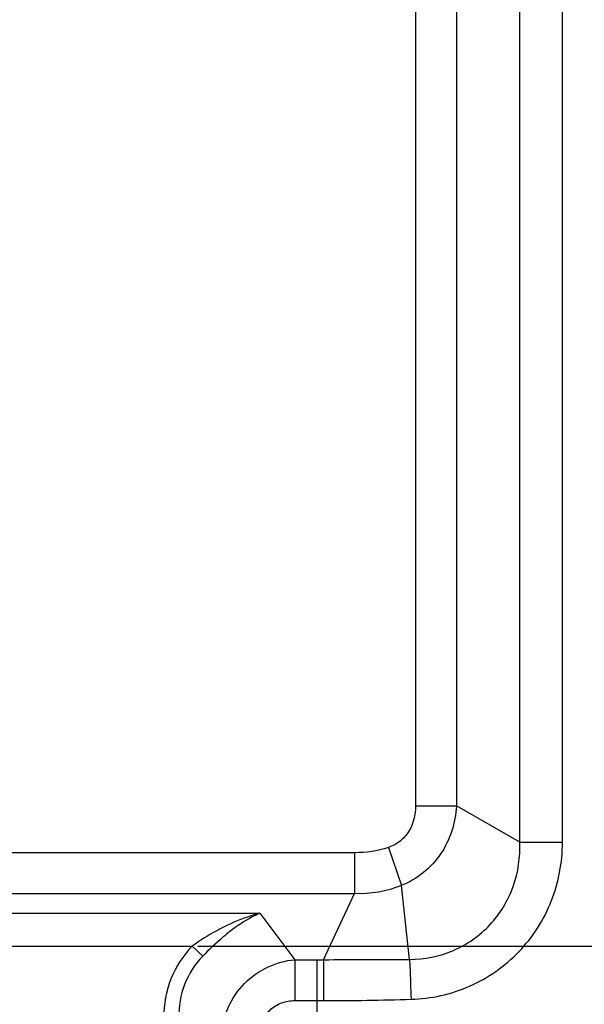
# Model space of a CAD drawing. Units: millimetres. Extents: x 0 to 1189, y 0 to 841.
# Drawn here: x 1059 to 1078, y 295 to 330 of the extents above; entities that cross this region are included whole.
import ezdxf

# ---------------------------------------------------------------- set-up
doc = ezdxf.new("R2010")
doc.units = ezdxf.units.MM
doc.header["$LTSCALE"] = 65.395
doc.layers.get('0').update_dxf_attribs({"linetype": 'CONTINUOUS'})
doc.layers.add('7_ALL_FEATURES', color=7, linetype='CONTINUOUS')
doc.layers.add('DEF_DRAFT_DIM', color=7, linetype='CONTINUOUS')
doc.styles.add('TEXTSTYLE_2', font='txt')
doc.dimstyles.new('DIMSTYLE_5', dxfattribs={"dimtxt": 8, "dimasz": 3, "dimexe": 0.8, "dimexo": 0.2, "dimgap": 2, "dimtad": 1, "dimdec": 1, "dimlfac": 3.030303, "dimdsep": 46, "dimtxsty": 'TEXTSTYLE_2', "dimblk": 'OPEN', "dimblk1": 'OPEN', "dimblk2": 'OPEN', "dimcen": 0.09, "dimazin": 2, "dimtp": 0.5, "dimtm": 0.5, "dimtfac": 1, "dimtdec": 1, "dimtofl": 0, "dimtmove": 0, "dimatfit": 3, "dimldrblk": 'OPEN', "dimfxl": 1, "dimtolj": 1, "dimarcsym": 0})

# ---------------------------------------------------------------- blocks, each defined once
blk = doc.blocks.new('_OPEN')
at = {"color": 0, "linetype": 'ByBlock'}
for p, q in [((0, 0), (-1, 0.117)), ((-1, -0.117), (0, 0)), ((-1, 0), (0, 0))]:
    blk.add_line(p, q, dxfattribs=at)
blk = doc.blocks.new('*D23')
at = {"layer": 'DEF_DRAFT_DIM', "color": 2, "linetype": 'Continuous', "transparency": 16777216}
for p, q in [((1069.155, 408.579), (1113.135, 408.579)), ((1112.335, 408.579), (1112.335, 352.983)), ((1112.335, 297.387), (1112.335, 352.983)), ((1064.798, 297.387), (1113.135, 297.387))]:
    blk.add_line(p, q, dxfattribs=at)
at = {"layer": 'DEF_DRAFT_DIM', "color": 2, "linetype": 'Continuous', "transparency": 16777216, "xscale": 3, "yscale": 3, "zscale": 3}
for p, rotation in [((1112.335, 408.579), 90), ((1112.335, 297.387), 270)]:
    blk.add_blockref('_OPEN', p, dxfattribs=dict(at, rotation=rotation))
at = {"layer": 'DEF_DRAFT_DIM', "color": 2, "linetype": 'Continuous', "transparency": 16777216, "insert": (1102.335, 352.983), "char_height": 8, "width": 41.93309, "attachment_point": 2, "rotation": 90, "line_spacing_factor": 0.9, "style": 'TEXTSTYLE_2'}
blk.add_mtext('{\\ftxt;\\W0.0001;\\H0.0001;\\~}{\\ftxt;\\W3.4944237918;\\H8.0; }{\\ftxt;\\W0.0001;\\H0.0001;\\~}', dxfattribs=at)

msp = doc.modelspace()

# ---------------------------------------------------------------- linework, layer by layer
at = {"color": 7, "linetype": 'Continuous'}
for p, q in [((1076.0301, 301.0093), (1076.0301, 403.0512)), ((1077.5236, 301.0093), (1077.5236, 403.0512)), ((1072.3918, 401.7836), (1072.3918, 302.2768)), ((1073.8208, 401.7836), (1073.8208, 302.2768)), ((1072.3918, 302.2768), (1073.8208, 302.2768)), ((1076.0301, 301.0093), (1073.8208, 302.2768)), ((1071.4485, 300.8262), (1071.9067, 299.5018)), ((1076.0301, 301.0093), (1077.5236, 301.0093)), ((1070.2627, 300.6448), (1050.3808, 300.6448)), ((1070.2627, 300.6448), (1070.2627, 299.2159)), ((1072.1847, 296.9193), (1071.9067, 299.5018)), ((1069.1793, 296.9106), (1070.2627, 299.2159)), ((1043.169, 298.53), (1066.9593, 298.53)), ((1066.9593, 298.53), (1068.179, 296.9105)), ((1043.169, 297.3869), (1064.5976, 297.3869)), ((1064.5976, 297.3869), (1064.9669, 297.0311)), ((1068.179, 296.9105), (1068.9555, 296.9105)), ((1068.179, 296.9105), (1068.179, 295.4816)), ((1068.9555, 296.9105), (1069.1793, 296.9106)), ((1068.9555, 296.9105), (1068.9555, 295.4816)), ((1069.1793, 296.9106), (1069.181, 295.4817)), ((1068.179, 295.4816), (1069.181, 295.4817))]:
    msp.add_line(p, q, dxfattribs=at)
msp.add_arc((1069.116, 403.54), 108.0583, 270.034488, 271.654897, dxfattribs=at)
for points, knots in [([(1072.3918, 302.2768), (1072.3918, 301.9719), (1072.2841, 301.4928), (1071.8702, 301.0264), (1071.5937, 300.8765), (1071.4485, 300.8262)], [0, 0, 0, 0, 0.4979915, 0.7489639, 1, 1, 1, 1]), ([(1073.8208, 302.2768), (1073.8038, 301.9819), (1073.6974, 301.3926), (1073.3069, 300.5827), (1072.6991, 299.9185), (1072.1805, 299.6131), (1071.9067, 299.5018)], [0, 0, 0, 0, 0.2496793, 0.4998565, 0.7501473, 1, 1, 1, 1]), ([(1072.1847, 296.9193), (1072.7055, 296.9181), (1073.7602, 297.132), (1075.0718, 298.0582), (1075.9044, 299.4288), (1076.0561, 300.49), (1076.0301, 301.0093)], [0, 0, 0, 0, 0.2501841, 0.5003237, 0.7502703, 1, 1, 1, 1]), ([(1072.2367, 295.5267), (1072.9349, 295.5469), (1074.3387, 295.8602), (1076.0988, 297.091), (1077.2606, 298.8978), (1077.5236, 300.3104), (1077.5236, 301.0093)], [0, 0, 0, 0, 0.2499906, 0.4999354, 0.7499078, 1, 1, 1, 1]), ([(1066.9593, 298.53), (1066.8542, 298.5023), (1066.428, 298.3771), (1066.0158, 298.2058), (1065.7157, 298.0564)], [0, 0, 0, 0, 0.2449407, 1, 1, 1, 1]), ([(1066.9593, 298.53), (1066.8703, 298.4913), (1066.5027, 298.3144), (1066.1615, 298.0857), (1065.9163, 297.8951)], [0, 0, 0, 0, 0.2381587, 1, 1, 1, 1]), ([(1065.7157, 298.0564), (1065.6198, 298.0087), (1065.2348, 297.8067), (1064.867, 297.5732), (1064.5976, 297.3869)], [0, 0, 0, 0, 0.2464499, 1, 1, 1, 1]), ([(1065.9163, 297.8951), (1065.8342, 297.8313), (1065.5024, 297.5605), (1065.1938, 297.2626), (1064.9668, 297.0311)], [0, 0, 0, 0, 0.2427243, 1, 1, 1, 1]), ([(1064.5976, 297.3869), (1064.2815, 297.0588), (1063.7728, 296.2702), (1063.6054, 295.3492), (1063.6054, 294.8934)], [0, 0, 0, 0, 0.4998844, 1, 1, 1, 1]), ([(1064.9669, 297.031), (1064.694, 296.7526), (1064.2576, 296.0756), (1064.1285, 295.2834), (1064.1373, 294.8934)], [0, 0, 0, 0, 0.4998925, 1, 1, 1, 1]), ([(1065.6267, 294.3068), (1065.6502, 294.6352), (1065.8148, 295.29), (1066.3856, 296.1211), (1067.206, 296.7025), (1067.8536, 296.8794), (1068.179, 296.9105)], [0, 0, 0, 0, 0.2503623, 0.5012107, 0.7513911, 1, 1, 1, 1]), ([(1072.1847, 296.9193), (1072.1893, 296.8315), (1072.2105, 296.3674), (1072.2257, 295.9031), (1072.2367, 295.5267)], [0, 0, 0, 0, 0.1893137, 1, 1, 1, 1]), ([(1066.9564, 294.3068), (1066.9564, 294.4633), (1067.0181, 294.7802), (1067.2948, 295.1761), (1067.7058, 295.4275), (1068.0223, 295.4816), (1068.179, 295.4816)], [0, 0, 0, 0, 0.2499366, 0.4997564, 0.7497354, 1, 1, 1, 1])]:
    msp.add_open_spline(points, degree=3, knots=knots, dxfattribs=at)
for points in [[(1071.4485, 300.8262), (1071.0706, 300.6955), (1070.6626, 300.6448), (1070.2627, 300.6448)], [(1071.9067, 299.5018), (1071.3937, 299.2868), (1070.8187, 299.1998), (1070.2627, 299.2159)], [(1069.1793, 296.9106), (1070.1811, 296.9124), (1071.1829, 296.9164), (1072.1847, 296.9193)]]:
    msp.add_open_spline(points, degree=3, dxfattribs=at)
at = {"layer": '7_ALL_FEATURES', "color": 7, "linetype": 'Continuous'}
for p, q in [((1050.2664, 299.2159), (1070.2627, 299.2159)), ((1068.9555, 295.4816), (1068.9555, 275.6022))]:
    msp.add_line(p, q, dxfattribs=at)

# ---------------------------------------------------------------- dimensions: what is measured, and where the dimension line sits
at = {"layer": 'DEF_DRAFT_DIM', "color": 2, "linetype": 'Continuous'}
dim = msp.add_linear_dim(base=(1112.3355, 297.3869), p1=(1068.9555, 408.5788), p2=(1064.5976, 297.3869), angle=270, text='{\\ftxt;\\W0.0001;\\H0.0001;\\~}{\\ftxt;\\W3.4944237918;\\H8.0; }{\\ftxt;\\W0.0001;\\H0.0001;\\~}', dimstyle='DIMSTYLE_5', dxfattribs=at)
dim.commit()
dim.dimension.update_dxf_attribs({"geometry": '*D23', "text_midpoint": (1112.3355, 352.9658), "dimtype": 160})

doc.saveas('drawing.dxf')
